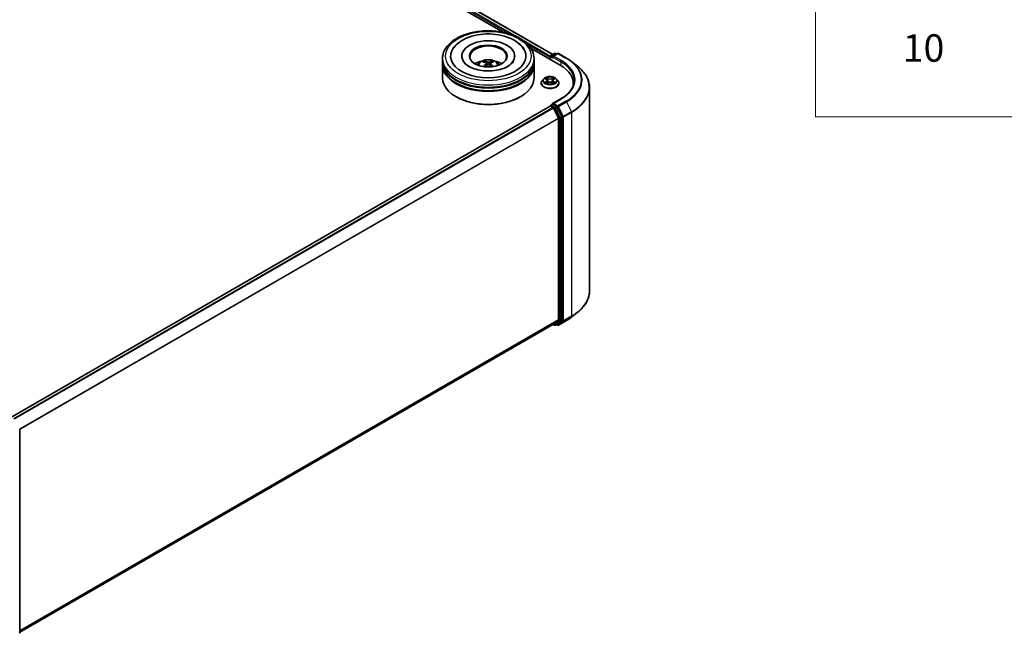
# Model space of a CAD drawing. Units: millimetres. Extents: x 0 to 6707, y 0 to 1124.
# Drawn here: x 383 to 562, y 339 to 451 of the extents above; entities that cross this region are included whole.
import ezdxf

# ---------------------------------------------------------------- set-up
doc = ezdxf.new("R2010")
doc.units = ezdxf.units.MM
doc.header["$LTSCALE"] = 2.5
for name, color, linetype, lineweight in [('Symbol (ISO)', 7, 'Continuous', 18), ('Visible (ISO)', 7, 'Continuous', 35), ('Visible Narrow (ISO)', 7, 'Continuous', 25)]:
    doc.layers.add(name, color=color, linetype=linetype, lineweight=lineweight)
doc.styles.add('Note Text (TK2)', font='MS PGothic.ttf')

# ---------------------------------------------------------------- blocks, each defined once
blk = doc.blocks.new('テーブル28')
at = {"layer": 'Symbol (ISO)'}
for p, q in [((225.5, 278.738), (225.5, 181.218)), ((225.5, 181.218), (405.5, 181.218))]:
    blk.add_line(p, q, dxfattribs=at)
at = {"layer": 'Symbol (ISO)', "color": 7, "insert": (231.849, 184.604), "char_height": 2, "attachment_point": 7, "style": 'Note Text (TK2)'}
blk.add_mtext('10', dxfattribs=at)

msp = doc.modelspace()

# ---------------------------------------------------------------- linework, layer by layer
at = {"layer": 'Visible (ISO)'}
for p, q in [((401.2207, 489.6965), (479.6655, 444.4064)), ((400.4975, 488.942), (470.6702, 448.4277)), ((475.6865, 445.5316), (481.017, 442.454)), ((479.3231, 444.2087), (479.9746, 444.5849)), ((480.5249, 444.5851), (479.6326, 444.0698)), ((480.1413, 444.5849), (480.3329, 444.4742)), ((480.6916, 444.5851), (482.1451, 443.7459)), ((459.6022, 443.2025), (459.6022, 443.6561)), ((459.6022, 442.6128), (459.6022, 443.0664)), ((463.13, 444.1097), (463.13, 444.0008)), ((467.5536, 442.7843), (467.5969, 442.3811)), ((468.3175, 442.7843), (468.2742, 442.3811)), ((472.7411, 444.1097), (472.7411, 444.0008)), ((476.2689, 443.2025), (476.2689, 443.6561)), ((476.2689, 442.6128), (476.2689, 443.0664)), ((479.1707, 443.8829), (479.1707, 443.52)), ((479.2397, 444.0643), (479.2397, 443.4801)), ((483.1377, 443.076), (484.1883, 442.2444)), ((459.6022, 440.1179), (459.6022, 442.4767)), ((476.2689, 440.1179), (476.2689, 442.4767)), ((477.5596, 439.1654), (477.5596, 439.1838)), ((478.0314, 439.9635), (477.7558, 439.656)), ((478.3013, 439.9972), (478.5378, 439.8558)), ((478.5812, 439.155), (478.8275, 439.2923)), ((478.6835, 439.6616), (478.729, 439.2374)), ((479.5139, 439.2923), (479.7602, 439.155)), ((479.6579, 439.6616), (479.6124, 439.2374)), ((479.8035, 439.8558), (480.0401, 439.9972)), ((480.04, 439.9973), (480.0401, 439.9974)), ((480.31, 439.9635), (480.5856, 439.656)), ((480.7818, 439.1654), (480.7818, 439.1838)), ((483.409, 439.12), (483.409, 438.7259)), ((486.3534, 438.3903), (486.3534, 401.2929)), ((462.1216, 436.6705), (462.043, 436.7159)), ((473.7495, 436.6705), (473.8281, 436.7159)), ((481.1694, 436.3386), (479.6326, 435.4513)), ((479.2052, 434.9777), (381.0399, 378.302)), ((479.2397, 434.9854), (479.2397, 434.9922)), ((479.2885, 434.9695), (479.7047, 434.7292)), ((479.3231, 435.1365), (479.6032, 435.2982)), ((480.3329, 434.9108), (479.6814, 435.287)), ((479.7953, 434.6279), (480.7147, 432.8231)), ((481.304, 433.0812), (480.4235, 434.8096)), ((480.742, 432.7202), (480.742, 396.0764)), ((481.3313, 396.0451), (481.3313, 432.9783)), ((483.1377, 396.6072), (484.1883, 397.4388)), ((479.7881, 395.2569), (382.6601, 339.1801)), ((479.744, 395.2315), (479.9746, 395.0984)), ((480.7147, 396.005), (479.7953, 395.2619)), ((480.1413, 395.0984), (480.4163, 395.2571)), ((480.5249, 395.0982), (480.3329, 395.209)), ((480.4235, 395.2621), (481.304, 395.9738)), ((480.6916, 395.0982), (482.1451, 395.9373)), ((382.6601, 376.0503), (382.6601, 339.1171))]:
    msp.add_line(p, q, dxfattribs=at)
for centre, start, end in [((480.058, 444.4405), 60, 120), ((480.6083, 444.4407), 60, 120), ((479.4064, 444.0643), 120, 180), ((479.4064, 434.9922), 120, 180), ((480.058, 395.2427), 240, 300), ((480.6083, 395.2425), 240, 300), ((382.4935, 376.0503), 0, 26.995508), ((382.4935, 339.1171), 308.948276, 0)]:
    msp.add_arc(centre, 0.1667, start, end, dxfattribs=at)
for centre, major_axis, ratio, start_param, end_param in [((467.9355, 444.1097), (6.8611, 0), 0.57735027, 2.28770637, 7.13707159), ((467.9355, 444.1097), (4.8056, 0), 0.57735027, 5.47106557, 10.23689769), ((467.9355, 444.019), (-3.3333, 0), 0.57735027, 2.37272528, 7.05205268), ((467.9355, 443.0664), (8.3333, 0), 0.57735027, 3.12745005, 6.29732791), ((467.9355, 443.2025), (-8.3333, 0), 0.57735027, 0, 3.14159265), ((467.9355, 441.388), (-3.3333, 0), 0.57735027, 5.07628371, 5.53058844), ((467.9932, 439.8814), (1.8963, -3.0722), 0.49462411, 2.44776077, 2.68674507), ((467.9932, 439.8213), (-1.4116, -3.3229), 0.59526289, 3.96282307, 4.19313336), ((467.8835, 439.818), (-1.6985, 3.1858), 0.65417299, 5.62601221, 5.86499651), ((467.9876, 439.818), (-1.6985, -3.1858), 0.65417299, 3.55978145, 3.79876575), ((467.8779, 439.8814), (1.8963, 3.0722), 0.49462411, 0.45484759, 0.69383188), ((467.8779, 439.8213), (-1.4116, 3.3229), 0.59526289, 5.2316446, 5.46195489), ((467.9355, 441.388), (-3.3333, 0), 0.57735027, 3.89418952, 4.34849425), ((479.2885, 443.9509), (-0.0833, -0.1443), 0.57735027, 4.3540694, 5.49778714), ((479.7992, 443.9736), (-0.2357, 0), 0.57735027, 4.71238898, 6.28318531), ((479.6814, 443.9056), (-0.0833, 0.1443), 0.57735027, 0.78539816, 2.35619449), ((467.9355, 442.4767), (8.3333, 0), 0.57735027, 3.12745005, 6.29732791), ((467.9355, 442.6128), (-8.3333, 0), 0.57735027, 0, 3.14159265), ((467.9355, 443.0664), (-8.2222, 0), 0.57735027, 0.47828403, 2.66330862), ((467.8835, 439.8846), (2.1595, 2.8932), 0.55353421, 0.95931878, 1.15112494), ((467.9876, 439.8846), (2.1595, -2.8932), 0.55353421, 1.99046771, 2.18227387), ((475.2423, 439.12), (8.1667, 0), 0.57735027, 6.17116049, 7.06858347), ((467.9355, 440.1179), (8.3333, 0), 0.57735027, 3.14159265, 6.28318531), ((467.9355, 442.4767), (-8.2222, 0), 0.57735027, 0.47828403, 2.66330862), ((475.2423, 438.2128), (8.3333, 0), 0.57735027, 0.15296584, 0.20062952), ((467.9355, 440.0272), (8.2222, 0), 0.57735027, 3.92699082, 5.49778714), ((479.7992, 435.355), (-0.2357, 0), 0.57735027, 4.71238898, 6.28318531), ((479.2885, 434.8334), (-0.0833, 0.1443), 0.57735027, 5.49778714, 6.28318531), ((479.6814, 435.4231), (-0.0833, -0.1443), 0.57735027, 5.49778714, 6.12363721), ((479.7047, 434.5931), (0.0833, -0.1443), 0.57735027, 1.48013644, 2.35619449), ((480.3329, 434.7747), (0.0833, -0.1443), 0.57735027, 1.48013644, 2.35619449), ((480.6242, 432.7882), (0.0833, -0.1443), 0.57735027, 0.78539816, 1.48013644), ((481.2134, 433.0463), (0.0833, -0.1443), 0.57735027, 0.78539816, 1.48013644), ((480.6242, 396.1444), (0.0833, -0.1443), 0.57735027, 0.09065989, 0.78539816), ((479.7047, 395.4013), (0.0833, -0.1443), 0.57735027, 0, 0.09065989), ((480.3329, 395.4015), (0.0833, -0.1443), 0.57735027, 0, 0.09065989), ((481.2134, 396.1131), (0.0833, -0.1443), 0.57735027, 0.09065989, 0.78539816)]:
    msp.add_ellipse(centre, major_axis=major_axis, ratio=ratio, start_param=start_param, end_param=end_param, dxfattribs=at)
msp.add_ellipse((467.9355, 444.1097), major_axis=(3.4444, 0), ratio=0.57735027, dxfattribs=at)
for points, knots in [([(459.6022, 443.6561), (459.6022, 444.1716), (459.7313, 444.6852), (460.2304, 445.6738), (460.6139, 446.1445), (461.6136, 447.0126), (462.2466, 447.4021), (463.6844, 448.042), (464.4914, 448.2904), (466.1889, 448.6211), (467.0787, 448.7042), (468.8552, 448.7001), (469.7416, 448.6133), (471.4286, 448.2768), (472.2287, 448.0268), (473.666, 447.3799), (474.3024, 446.9825), (475.3328, 446.0693), (475.7306, 445.5536), (476.1685, 444.5656), (476.2689, 444.1114), (476.2689, 443.6561)], [5.49778714, 5.49778714, 5.49778714, 5.49778714, 5.78139221, 5.78139221, 6.08459158, 6.08459158, 6.41185391, 6.41185391, 6.74313191, 6.74313191, 7.07260039, 7.07260039, 7.40121853, 7.40121853, 7.73072324, 7.73072324, 8.06201837, 8.06201837, 8.38889414, 8.38889414, 8.6393798, 8.6393798, 8.6393798, 8.6393798]), ([(461.3702, 445.1514), (461.5451, 445.484), (461.7726, 445.7892), (462.4407, 446.4823), (462.9307, 446.834), (464.0729, 447.4369), (464.7361, 447.6783), (466.1385, 448.0146), (466.8773, 448.1098), (468.3592, 448.1514), (469.102, 448.0989), (470.532, 447.8492), (471.2188, 447.6516), (472.4771, 447.1135), (473.0482, 446.7719), (473.9263, 446.0076), (474.2622, 445.6053), (474.5008, 445.1514)], [2.65090407, 2.65090407, 2.65090407, 2.65090407, 2.86407041, 2.86407041, 3.18632725, 3.18632725, 3.53339937, 3.53339937, 3.87843215, 3.87843215, 4.22068257, 4.22068257, 4.56453655, 4.56453655, 4.9121077, 4.9121077, 5.20307756, 5.20307756, 5.20307756, 5.20307756]), ([(471.5048, 442.2369), (471.1957, 442.0585), (470.8261, 441.8964), (469.9925, 441.6311), (469.5268, 441.5294), (468.5475, 441.4059), (468.0334, 441.3855), (467.0179, 441.4319), (466.5168, 441.4989), (465.5893, 441.709), (465.1624, 441.8513), (464.4318, 442.1823), (464.126, 442.3699), (463.6543, 442.7507), (463.4881, 442.9426), (463.3662, 443.1418), (463.351, 443.1686), (463.3372, 443.1949)], [0, 0, 0, 0, 0.28166641, 0.28166641, 0.57029187, 0.57029187, 0.86427595, 0.86427595, 1.15932912, 1.15932912, 1.4508445, 1.4508445, 1.73525144, 1.73525144, 2.01675528, 2.01675528, 2.06148491, 2.06148491, 2.06148491, 2.06148491]), ([(465.9474, 442.4858), (466.0092, 442.5927), (466.0822, 442.6874), (466.2941, 442.9116), (466.4435, 443.0214), (466.7982, 443.2216), (467.009, 443.2998), (467.4551, 443.4083), (467.6914, 443.4355), (468.1615, 443.4366), (468.3952, 443.4112), (468.8507, 443.3045), (469.0725, 443.2232), (469.4769, 442.9922), (469.6633, 442.8458), (469.8547, 442.5961), (469.8908, 442.5426), (469.9237, 442.4858)], [1.10800637, 1.10800637, 1.10800637, 1.10800637, 1.28485125, 1.28485125, 1.58220865, 1.58220865, 1.9574686, 1.9574686, 2.35189349, 2.35189349, 2.74172985, 2.74172985, 3.13599765, 3.13599765, 3.51030353, 3.51030353, 3.60438261, 3.60438261, 3.60438261, 3.60438261]), ([(467.1777, 443.1805), (467.1835, 443.1798), (467.1902, 443.1777), (467.2024, 443.1714), (467.2099, 443.1657), (467.2214, 443.1538), (467.2274, 443.1457), (467.2349, 443.1321), (467.2379, 443.1247), (467.24, 443.1179)], [0.0145600729, 0.0145600729, 0.0145600729, 0.0145600729, 0.0187226824, 0.0187226824, 0.0234298311, 0.0234298311, 0.0280690561, 0.0280690561, 0.0318101771, 0.0318101771, 0.0318101771, 0.0318101771]), ([(467.5071, 442.8431), (467.5224, 442.8351), (467.5353, 442.8244), (467.5516, 442.7997), (467.5549, 442.7858), (467.5526, 442.7588), (467.5467, 442.7439), (467.5287, 442.7193), (467.5186, 442.7093), (467.5071, 442.7003)], [-0.2036008625, -0.2036008625, -0.2036008625, -0.2036008625, -0.191101084, -0.191101084, -0.1786013054, -0.1786013054, -0.1660771911, -0.1660771911, -0.1569242563, -0.1569242563, -0.1569242563, -0.1569242563]), ([(468.0592, 443.019), (468.042, 443.0122), (468.0205, 443.0064), (467.9742, 442.9991), (467.9493, 442.9976), (467.903, 442.9987), (467.8785, 443.0013), (467.84, 443.0094), (467.825, 443.0139), (467.8119, 443.019)], [-0.2036008779, -0.2036008779, -0.2036008779, -0.2036008779, -0.1911010993, -0.1911010993, -0.1786013208, -0.1786013208, -0.1660772065, -0.1660772065, -0.1569242716, -0.1569242716, -0.1569242716, -0.1569242716]), ([(468.364, 442.7003), (468.3487, 442.7122), (468.3358, 442.7263), (468.3195, 442.7551), (468.3162, 442.7699), (468.3185, 442.7963), (468.3243, 442.8097), (468.3424, 442.8296), (468.3525, 442.837), (468.364, 442.8431)], [-0.2036008625, -0.2036008625, -0.2036008625, -0.2036008625, -0.191101084, -0.191101084, -0.1786013054, -0.1786013054, -0.1660771911, -0.1660771911, -0.1569242563, -0.1569242563, -0.1569242563, -0.1569242563]), ([(468.6311, 443.1179), (468.6331, 443.1247), (468.6362, 443.1321), (468.6437, 443.1457), (468.6497, 443.1538), (468.6612, 443.1657), (468.6687, 443.1714), (468.6809, 443.1777), (468.6876, 443.1798), (468.6933, 443.1805)], [0.0427285558, 0.0427285558, 0.0427285558, 0.0427285558, 0.0464696768, 0.0464696768, 0.0511089018, 0.0511089018, 0.0558160505, 0.0558160505, 0.05997866, 0.05997866, 0.05997866, 0.05997866]), ([(472.5339, 443.1949), (472.4353, 443.0073), (472.2623, 442.7908), (471.8592, 442.4604), (471.6933, 442.3457), (471.5048, 442.2369)], [5.792496723, 5.792496723, 5.792496723, 5.792496723, 6.111389919, 6.111389919, 6.283185307, 6.283185307, 6.283185307, 6.283185307]), ([(482.1451, 443.7459), (482.217, 443.7044), (482.2878, 443.6622), (482.4271, 443.5766), (482.4957, 443.5332), (482.6305, 443.445), (482.6967, 443.4003), (482.8269, 443.3097), (482.8907, 443.2638), (483.0161, 443.1708), (483.0775, 443.1237), (483.1377, 443.076)], [1.570796327, 1.570796327, 1.570796327, 1.570796327, 1.60184851, 1.60184851, 1.632900694, 1.632900694, 1.663952877, 1.663952877, 1.695005061, 1.695005061, 1.726057244, 1.726057244, 1.726057244, 1.726057244]), ([(466.9861, 442.198), (466.9881, 442.1986), (466.9899, 442.199), (466.9972, 442.1998), (467.0033, 442.1986), (467.0087, 442.1955), (467.0095, 442.1949), (467.0104, 442.1943)], [0.0219671693, 0.0219671693, 0.0219671693, 0.0219671693, 0.0234298311, 0.0234298311, 0.02806905607, 0.02806905607, 0.02898517502, 0.02898517502, 0.02898517502, 0.02898517502]), ([(467.8119, 442.5243), (467.8291, 442.5351), (467.8506, 442.5442), (467.8969, 442.5557), (467.9218, 442.5581), (467.9681, 442.5564), (467.9925, 442.5523), (468.0311, 442.5395), (468.0461, 442.5324), (468.0592, 442.5243)], [-0.2036008779, -0.2036008779, -0.2036008779, -0.2036008779, -0.1911010993, -0.1911010993, -0.1786013208, -0.1786013208, -0.1660772065, -0.1660772065, -0.1569242716, -0.1569242716, -0.1569242716, -0.1569242716]), ([(468.8607, 442.1943), (468.8616, 442.1949), (468.8624, 442.1955), (468.8678, 442.1986), (468.8739, 442.1998), (468.8811, 442.199), (468.883, 442.1986), (468.885, 442.198)], [0.04555355789, 0.04555355789, 0.04555355789, 0.04555355789, 0.04646967684, 0.04646967684, 0.05110890181, 0.05110890181, 0.05257156361, 0.05257156361, 0.05257156361, 0.05257156361]), ([(486.3534, 438.3903), (486.3534, 438.6679), (486.3231, 438.9454), (486.2024, 439.4951), (486.1122, 439.7672), (485.8741, 440.301), (485.7262, 440.5627), (485.376, 441.0718), (485.1736, 441.3192), (484.718, 441.796), (484.4648, 442.0255), (484.1883, 442.2444)], [3.926990817, 3.926990817, 3.926990817, 3.926990817, 4.053018266, 4.053018266, 4.179045715, 4.179045715, 4.305073165, 4.305073165, 4.431100614, 4.431100614, 4.557128063, 4.557128063, 4.557128063, 4.557128063]), ([(477.7558, 439.656), (477.7309, 439.6283), (477.7082, 439.5997), (477.6671, 439.5407), (477.6488, 439.5103), (477.617, 439.4479), (477.6035, 439.416), (477.5817, 439.3511), (477.5734, 439.318), (477.5624, 439.2512), (477.5596, 439.2175), (477.5596, 439.1838)], [0.307831551, 0.307831551, 0.307831551, 0.307831551, 0.403344874, 0.403344874, 0.498858196, 0.498858196, 0.594371519, 0.594371519, 0.689884841, 0.689884841, 0.785398163, 0.785398163, 0.785398163, 0.785398163]), ([(477.5596, 439.1654), (477.5596, 439.066), (477.5857, 438.9669), (477.6873, 438.7771), (477.7645, 438.6868), (477.9638, 438.5229), (478.0876, 438.4501), (478.3675, 438.3312), (478.5238, 438.2853), (478.8525, 438.2248), (479.0247, 438.2102), (479.3682, 438.2134), (479.5393, 438.2312), (479.864, 438.2977), (480.0173, 438.3463), (480.2912, 438.4704), (480.4116, 438.546), (480.6059, 438.7173), (480.6801, 438.8132), (480.7628, 438.996), (480.7818, 439.0806), (480.7818, 439.1654)], [0.78539816, 0.78539816, 0.78539816, 0.78539816, 1.08510874, 1.08510874, 1.39751972, 1.39751972, 1.72201276, 1.72201276, 2.0477407, 2.0477407, 2.37249118, 2.37249118, 2.69684603, 2.69684603, 3.02168013, 3.02168013, 3.34747752, 3.34747752, 3.67139258, 3.67139258, 3.92699082, 3.92699082, 3.92699082, 3.92699082]), ([(480.31, 439.9635), (480.2418, 440.0395), (480.1553, 440.1062), (479.951, 440.2211), (479.832, 440.2684), (479.5766, 440.3374), (479.4403, 440.3592), (479.164, 440.376), (479.024, 440.3711), (478.7533, 440.335), (478.6225, 440.3039), (478.3821, 440.2172), (478.2726, 440.1615), (478.1239, 440.055), (478.074, 440.0111), (478.0314, 439.9635)], [4.40455743, 4.40455743, 4.40455743, 4.40455743, 4.72557036, 4.72557036, 5.05999896, 5.05999896, 5.39307641, 5.39307641, 5.72438985, 5.72438985, 6.05612576, 6.05612576, 6.39010372, 6.39010372, 6.59101686, 6.59101686, 6.59101686, 6.59101686]), ([(478.3557, 439.9647), (478.3226, 440.0023), (478.2721, 440.0238), (478.2238, 440.0343), (478.2232, 440.0344), (478.2227, 440.0345)], [0.0019022161, 0.0019022161, 0.0019022161, 0.0019022161, 0.0320559737, 0.0320559737, 0.0323943032, 0.0323943032, 0.0323943032, 0.0323943032]), ([(478.2227, 440.0345), (478.2232, 440.0344), (478.2237, 440.0342), (478.2286, 440.0323), (478.2331, 440.0305), (478.2376, 440.0287)], [-0.03239430317, -0.03239430317, -0.03239430317, -0.03239430317, -0.03205597372, -0.03205597372, -0.02897275834, -0.02897275834, -0.02897275834, -0.02897275834]), ([(478.2252, 439.295), (478.2248, 439.2949), (478.2245, 439.2948), (478.2237, 439.2945), (478.2232, 439.2943), (478.2227, 439.2941)], [-0.000230599076, -0.000230599076, -0.000230599076, -0.000230599076, 0, 0, 0.000338329447, 0.000338329447, 0.000338329447, 0.000338329447]), ([(478.2227, 439.2941), (478.2232, 439.2942), (478.2238, 439.2943), (478.2247, 439.2945), (478.2251, 439.2946), (478.2255, 439.2947)], [-0.000338329447, -0.000338329447, -0.000338329447, -0.000338329447, 0, 0, 0.000241517914, 0.000241517914, 0.000241517914, 0.000241517914]), ([(478.4086, 439.2739), (478.4187, 439.2656), (478.4295, 439.2572), (478.4529, 439.2404), (478.4654, 439.2321), (478.4918, 439.2156), (478.5059, 439.2075), (478.5353, 439.1915), (478.5508, 439.1837), (478.5764, 439.1718), (478.586, 439.1674), (478.5959, 439.1632)], [1.393323954, 1.393323954, 1.393323954, 1.393323954, 1.463469385, 1.463469385, 1.533614815, 1.533614815, 1.603760246, 1.603760246, 1.673905677, 1.673905677, 1.71478324, 1.71478324, 1.71478324, 1.71478324]), ([(478.5311, 440.2102), (478.5309, 440.2104), (478.5306, 440.2106), (478.5301, 440.2111), (478.5298, 440.2114), (478.5295, 440.2116)], [-0.000230599076, -0.000230599076, -0.000230599076, -0.000230599076, 0, 0, 0.000338329447, 0.000338329447, 0.000338329447, 0.000338329447]), ([(478.5295, 440.2116), (478.5297, 440.2113), (478.5299, 440.211), (478.5302, 440.2105), (478.5303, 440.2103), (478.5305, 440.21)], [-0.000338329447, -0.000338329447, -0.000338329447, -0.000338329447, 0, 0, 0.000241517914, 0.000241517914, 0.000241517914, 0.000241517914]), ([(478.591, 439.1604), (478.564, 439.1621), (478.5475, 439.1448), (478.5299, 439.1176), (478.5297, 439.1173), (478.5295, 439.117)], [0.0024310368, 0.0024310368, 0.0024310368, 0.0024310368, 0.0320559737, 0.0320559737, 0.0323943032, 0.0323943032, 0.0323943032, 0.0323943032]), ([(478.5295, 439.117), (478.5298, 439.1173), (478.5301, 439.1176), (478.5333, 439.1204), (478.5363, 439.1229), (478.5392, 439.1254)], [-0.03239430317, -0.03239430317, -0.03239430317, -0.03239430317, -0.03205597372, -0.03205597372, -0.02897275834, -0.02897275834, -0.02897275834, -0.02897275834]), ([(478.6835, 439.6616), (478.6819, 439.6767), (478.6784, 439.6916), (478.668, 439.7209), (478.661, 439.7351), (478.644, 439.7625), (478.6339, 439.7757), (478.6109, 439.8008), (478.598, 439.8128), (478.5697, 439.8353), (478.5543, 439.8459), (478.5378, 439.8558)], [3.988894173, 3.988894173, 3.988894173, 3.988894173, 4.130102476, 4.130102476, 4.271310779, 4.271310779, 4.412519082, 4.412519082, 4.553727385, 4.553727385, 4.694935688, 4.694935688, 4.694935688, 4.694935688]), ([(479.5139, 439.2923), (479.4768, 439.313), (479.4347, 439.3301), (479.344, 439.3561), (479.2954, 439.3649), (479.1961, 439.3738), (479.1453, 439.3738), (479.0459, 439.3649), (478.9974, 439.3561), (478.9067, 439.3301), (478.8646, 439.313), (478.8275, 439.2923)], [4.72984227, 4.72984227, 4.72984227, 4.72984227, 5.03702022, 5.03702022, 5.34419817, 5.34419817, 5.65137612, 5.65137612, 5.95855407, 5.95855407, 6.26573201, 6.26573201, 6.26573201, 6.26573201]), ([(479.8035, 439.8558), (479.787, 439.8459), (479.7716, 439.8353), (479.7433, 439.8128), (479.7304, 439.8008), (479.7075, 439.7757), (479.6974, 439.7625), (479.6803, 439.7351), (479.6734, 439.7209), (479.663, 439.6916), (479.6595, 439.6767), (479.6579, 439.6616)], [0.017453293, 0.017453293, 0.017453293, 0.017453293, 0.158661596, 0.158661596, 0.299869899, 0.299869899, 0.441078202, 0.441078202, 0.582286505, 0.582286505, 0.723494808, 0.723494808, 0.723494808, 0.723494808]), ([(479.7435, 440.0937), (479.7747, 440.1368), (479.7924, 440.1812), (479.8115, 440.211), (479.8117, 440.2113), (479.8119, 440.2116)], [0, 0, 0, 0, 0.0320559737, 0.0320559737, 0.0323943032, 0.0323943032, 0.0323943032, 0.0323943032]), ([(479.7455, 439.1632), (479.7553, 439.1674), (479.765, 439.1718), (479.7905, 439.1837), (479.806, 439.1915), (479.8355, 439.2075), (479.8495, 439.2156), (479.876, 439.2321), (479.8885, 439.2404), (479.9118, 439.2572), (479.9227, 439.2656), (479.9327, 439.2739)], [2.99760574, 2.99760574, 2.99760574, 2.99760574, 3.038483303, 3.038483303, 3.108628734, 3.108628734, 3.178774165, 3.178774165, 3.248919596, 3.248919596, 3.319065027, 3.319065027, 3.319065027, 3.319065027]), ([(479.8119, 440.2116), (479.8116, 440.2114), (479.8113, 440.2111), (479.808, 440.2082), (479.8051, 440.2056), (479.8022, 440.2028)], [-0.03239430317, -0.03239430317, -0.03239430317, -0.03239430317, -0.03205597372, -0.03205597372, -0.02897275834, -0.02897275834, -0.02897275834, -0.02897275834]), ([(479.8103, 439.1184), (479.8105, 439.1182), (479.8107, 439.118), (479.8113, 439.1176), (479.8116, 439.1173), (479.8119, 439.117)], [-0.000230599076, -0.000230599076, -0.000230599076, -0.000230599076, 0, 0, 0.000338329447, 0.000338329447, 0.000338329447, 0.000338329447]), ([(479.8119, 439.117), (479.8117, 439.1173), (479.8115, 439.1176), (479.8112, 439.1182), (479.811, 439.1184), (479.8109, 439.1186)], [-0.000338329447, -0.000338329447, -0.000338329447, -0.000338329447, 0, 0, 0.000241517914, 0.000241517914, 0.000241517914, 0.000241517914]), ([(479.9796, 439.296), (480.0124, 439.3021), (480.0663, 439.3052), (480.1176, 439.2943), (480.1181, 439.2942), (480.1187, 439.2941)], [0, 0, 0, 0, 0.0320559737, 0.0320559737, 0.0323943032, 0.0323943032, 0.0323943032, 0.0323943032]), ([(480.1187, 439.2941), (480.1182, 439.2943), (480.1177, 439.2945), (480.1127, 439.2963), (480.1083, 439.298), (480.1038, 439.2995)], [-0.03239430317, -0.03239430317, -0.03239430317, -0.03239430317, -0.03205597372, -0.03205597372, -0.02897275834, -0.02897275834, -0.02897275834, -0.02897275834]), ([(480.1187, 440.0345), (480.1181, 440.0344), (480.1176, 440.0343), (480.1167, 440.0341), (480.1163, 440.034), (480.1159, 440.0339)], [-0.000338329447, -0.000338329447, -0.000338329447, -0.000338329447, 0, 0, 0.000241517914, 0.000241517914, 0.000241517914, 0.000241517914]), ([(480.1162, 440.0336), (480.1165, 440.0337), (480.1169, 440.0339), (480.1177, 440.0342), (480.1182, 440.0344), (480.1187, 440.0345)], [-0.000230599076, -0.000230599076, -0.000230599076, -0.000230599076, 0, 0, 0.000338329447, 0.000338329447, 0.000338329447, 0.000338329447]), ([(480.7818, 439.1838), (480.7818, 439.2175), (480.779, 439.2512), (480.7679, 439.318), (480.7596, 439.3511), (480.7379, 439.416), (480.7244, 439.4479), (480.6926, 439.5103), (480.6743, 439.5407), (480.6332, 439.5997), (480.6104, 439.6283), (480.5856, 439.656)], [3.926990817, 3.926990817, 3.926990817, 3.926990817, 4.022504139, 4.022504139, 4.118017462, 4.118017462, 4.213530784, 4.213530784, 4.309044107, 4.309044107, 4.404557429, 4.404557429, 4.404557429, 4.404557429]), ([(483.5756, 439.6643), (483.5756, 439.4225), (483.5427, 439.1806), (483.4111, 438.7008), (483.3124, 438.4629), (483.0497, 437.9963), (482.8859, 437.7676), (482.4959, 437.3257), (482.2699, 437.1126), (481.7607, 436.708), (481.4775, 436.5165), (481.1694, 436.3386)], [2.35619449, 2.35619449, 2.35619449, 2.35619449, 2.513274123, 2.513274123, 2.670353756, 2.670353756, 2.827433388, 2.827433388, 2.984513021, 2.984513021, 3.141592654, 3.141592654, 3.141592654, 3.141592654]), ([(479.6032, 435.2982), (479.6104, 435.3024), (479.6223, 435.3046), (479.6505, 435.3012), (479.6665, 435.2956), (479.6814, 435.287)], [0.038953354, 0.038953354, 0.038953354, 0.038953354, 0.0503345484, 0.0503345484, 0.0617157428, 0.0617157428, 0.0617157428, 0.0617157428]), ([(486.3534, 401.2929), (486.3534, 401.0153), (486.3231, 400.7378), (486.2024, 400.1881), (486.1122, 399.916), (485.8741, 399.3822), (485.7262, 399.1205), (485.376, 398.6114), (485.1736, 398.364), (484.718, 397.8872), (484.4648, 397.6578), (484.1883, 397.4388)], [2.35619449, 2.35619449, 2.35619449, 2.35619449, 2.482221939, 2.482221939, 2.608249389, 2.608249389, 2.734276838, 2.734276838, 2.860304287, 2.860304287, 2.986331736, 2.986331736, 2.986331736, 2.986331736]), ([(482.1451, 395.9373), (482.217, 395.9788), (482.2878, 396.021), (482.4271, 396.1066), (482.4957, 396.1501), (482.6305, 396.2382), (482.6967, 396.2829), (482.8269, 396.3735), (482.8907, 396.4194), (483.0161, 396.5124), (483.0775, 396.5595), (483.1377, 396.6072)], [3.141592654, 3.141592654, 3.141592654, 3.141592654, 3.172644837, 3.172644837, 3.203697021, 3.203697021, 3.234749204, 3.234749204, 3.265801387, 3.265801387, 3.296853571, 3.296853571, 3.296853571, 3.296853571])]:
    msp.add_open_spline(points, degree=3, knots=knots, dxfattribs=at)
for points, weights in [([(467.2908, 442.9446), (467.2663, 443.028), (467.24, 443.1179)], [1.08273581125, 1.07755563389, 1.07090462461]), ([(468.6311, 443.1179), (468.6047, 443.028), (468.5803, 442.9446)], [1.07090461894, 1.07755562758, 1.08273580442])]:
    msp.add_rational_spline(points, weights, degree=2, dxfattribs=at)
for points in [[(467.0107, 442.1941), (467.0106, 442.1941), (467.0105, 442.1942), (467.0104, 442.1943)], [(468.8607, 442.1943), (468.8606, 442.1942), (468.8605, 442.1941), (468.8604, 442.1941)], [(478.2376, 440.0287), (478.2592, 440.0199), (478.2809, 440.0094), (478.3013, 439.9973)], [(478.5392, 439.1254), (478.5529, 439.1369), (478.5668, 439.147), (478.5811, 439.155)], [(479.8022, 440.2028), (479.7747, 440.1772), (479.7468, 440.1455), (479.7154, 440.1149)], [(480.1038, 439.2995), (480.0617, 439.314), (480.0191, 439.323), (479.987, 439.3291)]]:
    msp.add_open_spline(points, degree=3, dxfattribs=at)
at = {"layer": 'Visible Narrow (ISO)'}
for p, q in [((400.6033, 489.2438), (471.8067, 448.1345)), ((400.7211, 489.4479), (473.4507, 447.4575)), ((401.1373, 489.6882), (479.6166, 444.3782)), ((473.9646, 447.1608), (479.2465, 444.1113)), ((475.1543, 446.2017), (479.1707, 443.8829)), ((479.4064, 444.2004), (480.058, 444.5766)), ((479.7992, 444.1097), (480.6083, 444.5768)), ((480.058, 444.5766), (480.2841, 444.446)), ((480.6083, 444.5768), (482.0618, 443.7376)), ((467.5071, 442.7003), (467.5349, 442.3365)), ((467.8119, 443.019), (467.7764, 442.5018)), ((468.0592, 443.019), (468.0947, 442.5018)), ((468.364, 442.7003), (468.3362, 442.3365)), ((479.2885, 443.9963), (479.6814, 443.7695)), ((479.2885, 443.452), (479.2885, 443.9963)), ((479.6326, 444.0698), (479.4064, 444.2004)), ((479.5635, 443.9736), (481.1349, 443.0664)), ((481.2527, 443.2705), (479.7992, 444.1097)), ((481.1349, 443.0664), (481.1349, 442.3846)), ((478.2227, 440.0345), (478.5236, 439.8547)), ((478.5236, 439.474), (478.2227, 439.2941)), ((478.3543, 439.3291), (478.5435, 439.4422)), ((478.4546, 439.2394), (478.4348, 439.2714)), ((478.841, 440.0379), (478.5295, 440.2116)), ((478.5295, 439.117), (478.841, 439.2907)), ((478.5435, 439.4422), (478.563, 439.178)), ((478.5647, 439.1551), (478.5647, 439.155)), ((478.5654, 439.1453), (478.5654, 439.1453)), ((478.6259, 440.1149), (478.8218, 440.0057)), ((478.7938, 439.6123), (478.6943, 439.9713)), ((478.8218, 440.0057), (478.7938, 439.6123)), ((479.8119, 440.2116), (479.5003, 440.0379)), ((479.5003, 439.2907), (479.8119, 439.117)), ((479.5196, 440.0057), (479.7154, 440.1149)), ((479.5196, 440.0057), (479.5476, 439.6123)), ((479.6471, 439.9713), (479.5476, 439.6123)), ((479.7759, 439.1453), (479.7759, 439.1453)), ((479.7767, 439.1551), (479.7767, 439.155)), ((479.7979, 439.4422), (479.7784, 439.178)), ((479.7979, 439.4422), (479.987, 439.3291)), ((479.8178, 439.8547), (480.1187, 440.0345)), ((480.1187, 439.2941), (479.8178, 439.474)), ((479.9066, 439.2714), (479.8867, 439.2394)), ((479.7992, 435.4911), (481.2527, 436.3303)), ((480.6083, 435.024), (479.7992, 435.4911)), ((482.0618, 435.8632), (480.6083, 435.024)), ((480.6988, 434.9228), (482.1523, 435.762)), ((482.1523, 435.762), (483.0717, 433.9571)), ((479.2885, 434.9695), (381.0888, 378.2738)), ((479.7047, 434.7292), (381.505, 378.0335)), ((479.7953, 434.6279), (381.6379, 377.9568)), ((479.4064, 435.1282), (479.6814, 435.287)), ((480.058, 434.7521), (479.4064, 435.1282)), ((479.7926, 434.6331), (479.9401, 434.5479)), ((479.9401, 434.5479), (480.8206, 432.8195)), ((480.3329, 434.9108), (480.058, 434.7521)), ((480.1485, 434.6508), (480.4235, 434.8096)), ((481.029, 432.9224), (480.1485, 434.6508)), ((480.3329, 434.9108), (480.4904, 434.8199)), ((480.4904, 434.8199), (481.4099, 433.015)), ((481.6182, 433.1179), (480.6988, 434.9228)), ((483.0717, 433.9571), (481.6182, 433.1179)), ((481.6456, 433.015), (483.0991, 433.8542)), ((483.0991, 433.8542), (483.0991, 396.7568)), ((480.7147, 432.8231), (382.6125, 376.1838)), ((480.742, 432.7202), (382.6554, 376.0898)), ((480.8206, 432.8195), (480.8206, 395.8863)), ((481.304, 433.0812), (481.029, 432.9224)), ((481.0563, 432.8195), (481.3313, 432.9783)), ((481.0563, 395.8863), (481.0563, 432.8195)), ((481.4099, 433.015), (481.4099, 395.9176)), ((481.6456, 395.9176), (481.6456, 433.015)), ((480.742, 396.0764), (382.6601, 339.4488)), ((481.6182, 395.8463), (483.0717, 396.6855)), ((483.0991, 396.7568), (481.6456, 395.9176)), ((482.1523, 395.9423), (483.0717, 396.6855)), ((480.7147, 396.005), (382.6601, 339.3932)), ((479.7953, 395.2619), (382.6601, 339.1809)), ((479.9401, 395.1746), (479.7926, 395.2598)), ((480.8206, 395.8863), (479.9401, 395.1746)), ((480.1485, 395.1033), (481.029, 395.815)), ((480.4235, 395.2621), (480.1485, 395.1033)), ((480.4904, 395.1745), (480.3818, 395.2372)), ((481.4099, 395.9176), (480.4904, 395.1745)), ((482.1523, 395.9423), (480.6988, 395.1031)), ((480.6988, 395.1031), (481.6182, 395.8463)), ((481.029, 395.815), (481.304, 395.9738)), ((481.3313, 396.0451), (481.0563, 395.8863))]:
    msp.add_line(p, q, dxfattribs=at)
for centre, major_axis in [((467.9355, 444.1097), (-7.7778, 0)), ((479.1707, 439.6643), (-1.1897, 0))]:
    msp.add_ellipse(centre, major_axis=major_axis, ratio=0.57735027, dxfattribs=at)
for centre, major_axis, ratio, start_param, end_param in [((480.058, 444.4405), (-0.0833, 0.1443), 0.57735027, 5.49778714, 6.28318531), ((480.058, 444.4405), (0.0833, 0.1443), 0.57735027, 0, 0.78539816), ((480.6083, 444.4407), (-0.0833, 0.1443), 0.57735027, 5.49778714, 6.28318531), ((480.6083, 444.4407), (0.0833, 0.1443), 0.57735027, 0, 0.78539816), ((467.9355, 443.6561), (-8.3333, 0), 0.57735027, 0, 3.14159265), ((467.9355, 442.4449), (-1.7049, 0), 0.57735027, 3.07614718, 6.34863078), ((467.9355, 442.6157), (-1.2374, 0), 0.57735027, 5.37148447, 5.62408982), ((467.9355, 442.5878), (1.1517, 0), 0.57735027, 2.21917021, 2.42536283), ((467.9355, 442.5878), (1.1517, 0), 0.57735027, 0.71622982, 0.92242245), ((467.9355, 442.6157), (-1.2374, 0), 0.57735027, 3.80068814, 4.05329349), ((479.4064, 444.0643), (-0.1667, 0), 0.57735027, 0, 0.78539816), ((479.4064, 444.0643), (0.0833, 0.1443), 0.57735027, 0.78539816, 2.35619449), ((479.4064, 444.0643), (-0.0833, 0.1443), 0.57735027, 5.49778714, 6.28318531), ((481.2527, 443.1344), (0.0833, 0.1443), 0.57735027, 0.78539816, 2.35619449), ((475.2423, 439.6643), (8.3333, 0), 0.57735027, 0, 0.78539816), ((475.2423, 439.8004), (8.5, 0), 0.57735027, 5.49778714, 7.06858347), ((482.0618, 443.6015), (0.0833, 0.1443), 0.57735027, 0, 0.78539816), ((475.2423, 439.8004), (9.6442, 0), 0.57735027, 5.49778714, 7.06858347), ((475.2423, 439.7514), (9.7722, 0), 0.57735027, 5.49778714, 6.91332255), ((475.2423, 438.4774), (11.0725, 0), 0.57735027, 5.49778714, 6.91332255), ((479.1707, 439.2333), (-1.5932, 0), 0.57735027, 5.8056187, 9.90234457), ((479.1707, 439.1838), (-1.6111, 0), 0.57735027, 0, 3.14159265), ((479.1707, 439.1654), (1.6111, 0), 0.57735027, 3.14159265, 6.28318531), ((479.1707, 439.623), (-1.2829, 0), 0.57735027, 5.8056187, 9.90234457), ((479.1707, 439.6643), (-1.1445, 0), 0.57735027, 5.30710262, 5.68847167), ((479.1707, 439.6643), (1.1445, 0), 0.57735027, 3.7363063, 4.11767534), ((478.3742, 439.32), (-0.0053, -0.0273), 0.77975364, 4.52690487, 5.92208704), ((478.2893, 439.1131), (0.0876, 0.2092), 0.71221962, 5.81360232, 6.4288582), ((478.4547, 439.2623), (-0.0236, -0.0146), 0.72973605, 5.16344533, 5.77548257), ((479.1707, 439.5383), (0.8957, 0), 0.57735027, 2.17629431, 2.42062218), ((478.5236, 439.832), (0.0143, 0.0238), 0.58733849, 0, 0.79427846), ((478.1822, 439.6643), (0.4745, 0), 0.57735027, 5.51524044, 7.05113018), ((478.5236, 439.4513), (0.0143, -0.0238), 0.58733849, 0.86378433, 2.3473142), ((478.1822, 439.6436), (0.5022, 0), 0.57735027, 5.51524044, 6.34508866), ((478.6067, 440.1054), (-0.0227, -0.016), 0.18497367, 1.04331702, 2.43849919), ((478.5335, 439.9899), (-0.1176, 0.235), 0.54762693, 4.3686132, 4.98386908), ((478.6751, 439.9618), (-0.0268, -0.0074), 0.22291783, 3.85158054, 5.20700366), ((478.7746, 439.6028), (-0.0268, -0.0074), 0.22288452, 3.85157383, 5.20261978), ((478.841, 440.0153), (-0.0135, -0.0243), 0.56718618, 3.91841516, 5.40194502), ((479.1707, 440.2143), (0.5022, 0), 0.57735027, 3.94444411, 5.48033385), ((478.841, 439.268), (-0.0135, 0.0243), 0.56718618, 5.5063628, 6.28318531), ((479.1707, 440.235), (-0.4745, 0), 0.57735027, 0.80285146, 2.3387412), ((479.1707, 439.0936), (0.4745, 0), 0.57735027, 0.80285146, 2.3387412), ((479.5003, 440.0153), (0.0135, -0.0243), 0.56718618, 0.88124028, 2.36477015), ((479.5003, 439.268), (0.0135, 0.0243), 0.56718618, 0, 0.7768225), ((479.5668, 439.6028), (-0.0268, 0.0074), 0.22288452, 4.22215818, 5.57320413), ((480.1591, 439.6643), (-0.4745, 0), 0.57735027, 5.51524044, 7.05113018), ((479.8079, 439.9899), (0.1176, 0.235), 0.54762693, 1.29931623, 1.91457211), ((479.6663, 439.9618), (-0.0268, 0.0074), 0.22291783, 4.2177743, 5.57319742), ((480.1591, 439.6436), (-0.5022, 0), 0.57735027, 6.22128195, 7.05113018), ((479.1707, 439.5383), (0.8957, 0), 0.57735027, 0.72097047, 0.96529834), ((479.7346, 440.1054), (-0.0227, 0.016), 0.18497367, 0.70309346, 2.09827563), ((479.8178, 439.4513), (-0.0143, -0.0238), 0.58733849, 3.93587111, 5.41940097), ((479.8178, 439.832), (-0.0143, 0.0238), 0.58733849, 5.48890685, 6.28318531), ((479.1707, 439.6643), (-1.1445, 0), 0.57735027, 3.7363063, 4.11767534), ((479.1707, 439.6643), (1.1445, 0), 0.57735027, 5.30710262, 5.68847167), ((480.0521, 439.1131), (-0.0876, 0.2092), 0.71221962, 6.13751241, 6.75276829), ((479.8866, 439.2623), (-0.0236, 0.0146), 0.72973605, 3.64929539, 4.26133263), ((479.9671, 439.32), (0.0053, -0.0273), 0.77975364, 0.36109827, 1.75628044), ((475.2423, 438.3903), (11.1111, 0), 0.57735027, 5.49778714, 6.28318531), ((481.2527, 436.1942), (-0.0833, 0.1443), 0.57735027, 5.49778714, 6.28318531), ((482.0618, 435.7271), (0.0833, -0.1443), 0.57735027, 1.48013644, 2.35619449), ((479.4064, 434.9922), (-0.1667, 0), 0.57735027, 0, 0.07012361), ((479.4064, 434.9922), (0.0833, 0.1443), 0.57735027, 0.78539816, 2.06167901), ((479.4064, 434.9922), (-0.0833, 0.1443), 0.57735027, 5.49778714, 6.28318531), ((480.058, 434.616), (0.0833, 0.1443), 0.57735027, 0.78539816, 2.35619449), ((480.058, 434.616), (-0.1485, -0.0757), 0.07392213, 0.61742098, 2.18821731), ((480.058, 434.616), (-0.0833, 0.1443), 0.57735027, 4.62172909, 5.49778714), ((480.6083, 434.8879), (0.0833, 0.1443), 0.57735027, 0.78539816, 2.35619449), ((480.6083, 434.8879), (-0.1485, -0.0757), 0.07392213, 0.61742098, 2.18821731), ((480.6083, 434.8879), (-0.0833, 0.1443), 0.57735027, 4.62172909, 5.49778714), ((482.9812, 433.9223), (-0.0833, 0.1443), 0.57735027, 3.92699082, 4.62172909), ((480.9385, 432.8876), (0.1485, 0.0757), 0.07392213, 3.75901364, 5.32980996), ((480.9385, 432.8876), (-0.1667, 0), 0.57735027, 0.78539816, 2.35619449), ((480.9385, 432.8876), (-0.0833, 0.1443), 0.57735027, 3.92699082, 4.62172909), ((481.5277, 433.0831), (0.1485, 0.0757), 0.07392213, 3.75901364, 5.32980996), ((481.5277, 433.0831), (-0.1667, 0), 0.57735027, 0.78539816, 2.35619449), ((481.5277, 433.0831), (-0.0833, 0.1443), 0.57735027, 3.92699082, 4.62172909), ((475.2423, 401.2929), (11.1111, 0), 0.57735027, 5.49778714, 6.28318531), ((475.2423, 399.9318), (-9.7722, 0), 0.57735027, 2.35619449, 2.51145541), ((475.2423, 401.2058), (11.0725, 0), 0.57735027, 5.49778714, 5.65304806), ((482.9812, 396.8248), (0.0833, -0.1443), 0.57735027, 0.09065989, 0.78539816), ((480.058, 395.2427), (-0.0833, -0.1443), 0.57735027, 5.49778714, 6.28318531), ((480.058, 395.2427), (0.1048, -0.1296), 0.8131434, 4.58504495, 6.15584128), ((480.058, 395.2427), (0.0833, -0.1443), 0.57735027, 0, 0.09065989), ((480.6083, 395.2425), (0.1048, -0.1296), 0.8131434, 4.58504495, 6.15584128), ((480.6083, 395.2425), (-0.0833, -0.1443), 0.57735027, 5.49778714, 6.28318531), ((480.6083, 395.2425), (0.0833, -0.1443), 0.57735027, 0, 0.09065989), ((480.9385, 395.9544), (0.1667, 0), 0.57735027, 3.92699082, 5.49778714), ((480.9385, 395.9544), (0.1048, -0.1296), 0.8131434, 4.58504495, 6.15584128), ((480.9385, 395.9544), (0.0833, -0.1443), 0.57735027, 0.09065989, 0.78539816), ((481.5277, 395.9857), (0.1667, 0), 0.57735027, 3.92699082, 5.49778714), ((481.5277, 395.9857), (0.1048, -0.1296), 0.8131434, 4.58504495, 6.15584128), ((481.5277, 395.9857), (0.0833, -0.1443), 0.57735027, 0.09065989, 0.78539816), ((482.0618, 396.0817), (0.0833, -0.1443), 0.57735027, 0, 0.09065989), ((382.4935, 376.0503), (0.1667, 0), 0.57735027, 5.49778714, 6.28318531), ((382.4935, 339.1171), (0.1667, 0), 0.57735027, 5.49778714, 6.28318531)]:
    msp.add_ellipse(centre, major_axis=major_axis, ratio=ratio, start_param=start_param, end_param=end_param, dxfattribs=at)
for points in [[(478.3543, 439.3291), (478.3191, 439.3224), (478.2712, 439.3122), (478.2252, 439.295)], [(478.2255, 439.2947), (478.2759, 439.3051), (478.3292, 439.3021), (478.3617, 439.296)], [(478.3617, 439.296), (478.379, 439.2927), (478.3949, 439.2852), (478.4086, 439.2738)], [(478.5305, 440.21), (478.5492, 440.1805), (478.5669, 440.1365), (478.5979, 440.0937)], [(478.6259, 440.1149), (478.5915, 440.1485), (478.5612, 440.1834), (478.5311, 440.2102)], [(478.5979, 440.0937), (478.626, 440.0548), (478.6482, 440.0093), (478.6609, 439.9635)], [(478.6609, 439.9635), (478.6941, 439.8439), (478.7273, 439.7242), (478.7605, 439.6046)], [(478.7605, 439.6046), (478.7885, 439.5037), (478.821, 439.4047), (478.8601, 439.309)], [(478.8865, 439.3205), (478.8503, 439.4152), (478.8199, 439.513), (478.7938, 439.6123)], [(479.5476, 439.6123), (479.5214, 439.513), (479.491, 439.4152), (479.4548, 439.3205)], [(479.4812, 439.309), (479.5203, 439.4047), (479.5529, 439.5037), (479.5809, 439.6046)], [(479.5809, 439.6046), (479.6141, 439.7242), (479.6473, 439.8439), (479.6805, 439.9635)], [(479.6805, 439.9635), (479.6932, 440.0093), (479.7153, 440.0548), (479.7435, 440.0937)], [(479.8109, 439.1186), (479.7936, 439.1451), (479.7772, 439.1621), (479.7504, 439.1604)], [(479.7602, 439.155), (479.7774, 439.1454), (479.7939, 439.1328), (479.8103, 439.1184)], [(479.9328, 439.2738), (479.9465, 439.2852), (479.9623, 439.2927), (479.9796, 439.296)], [(480.1159, 440.0339), (480.0685, 440.0234), (480.0185, 440.002), (479.9857, 439.9647)], [(480.0401, 439.9974), (480.0644, 440.0118), (480.0906, 440.0238), (480.1162, 440.0336)]]:
    msp.add_open_spline(points, degree=3, dxfattribs=at)

# ---------------------------------------------------------------- block references
at = {"xscale": 2.5, "yscale": 2.5, "zscale": 2.5}
msp.add_blockref('テーブル28', (-36.25, -20), dxfattribs=at)

doc.saveas('drawing.dxf')
